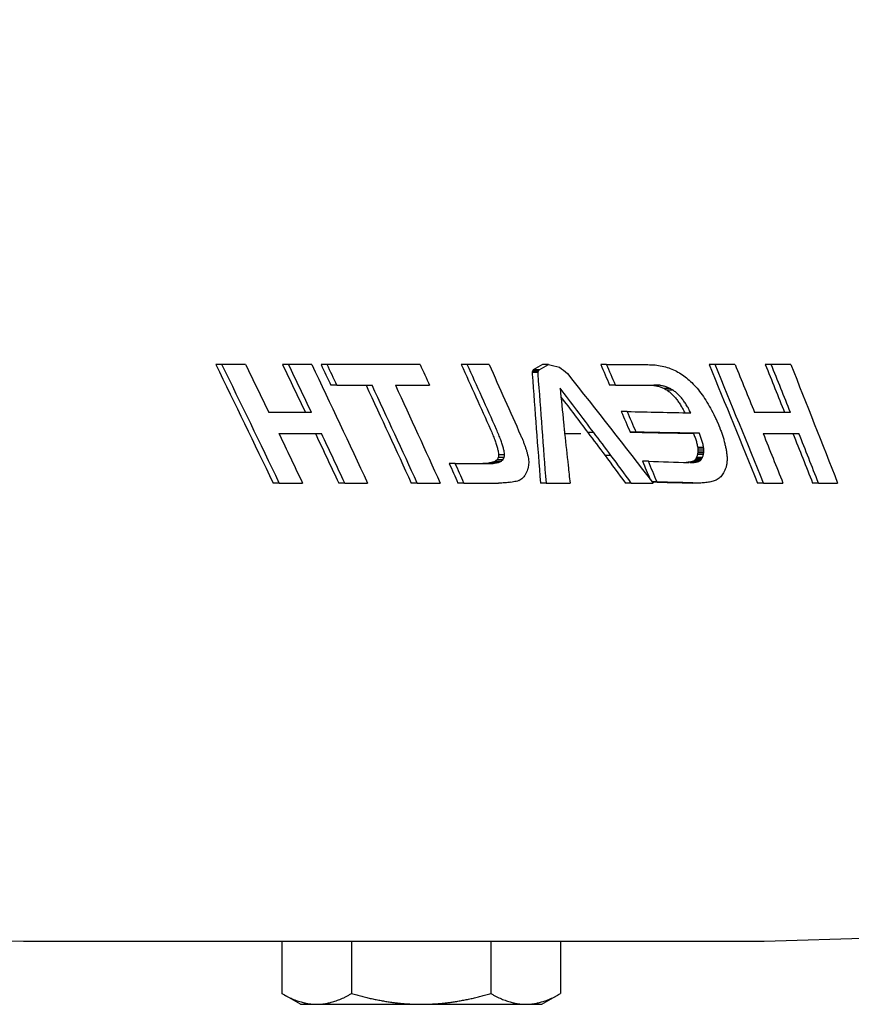
# Model space of a CAD drawing. Units: millimetres. Extents: x 0 to 4198, y 0 to 1975.
# Drawn here: x 3209 to 3252, y 1588 to 1639 of the extents above; entities that cross this region are included whole.
import ezdxf

# ---------------------------------------------------------------- set-up
doc = ezdxf.new("R2010")
doc.units = ezdxf.units.MM
doc.layers.add('PV-A8D', color=7, linetype='Continuous')

# ---------------------------------------------------------------- blocks, each defined once
blk = doc.blocks.new('*U4')
at = {"layer": 'PV-A8D'}
for p, q in [((1324.208, -541.796), (1323.891, -541.796)), ((1325.435, -541.796), (1324.208, -541.796)), ((1327.66, -541.796), (1327.345, -541.796)), ((1328.861, -541.796), (1327.66, -541.796)), ((1329.657, -541.805), (1329.343, -541.805)), ((1334.472, -541.805), (1329.657, -541.805)), ((1336.91, -541.796), (1336.6, -541.796)), ((1338.043, -541.796), (1336.91, -541.796)), ((1340.639, -542.067), (1340.33, -542.067)), ((1341.118, -541.796), (1340.809, -541.796)), ((1344.13, -541.796), (1343.822, -541.796)), ((1349.743, -541.796), (1349.436, -541.796)), ((1350.777, -541.796), (1349.743, -541.796)), ((1352.653, -541.796), (1352.346, -541.796)), ((1353.664, -541.796), (1352.653, -541.796)), ((1340.581, -542.209), (1340.272, -542.209)), ((1340.596, -542.142), (1340.287, -542.142)), ((1330.166, -542.873), (1329.852, -542.873)), ((1330.166, -542.873), (1331.987, -542.873)), ((1333.194, -542.873), (1334.965, -542.873)), ((1344.592, -542.865), (1344.284, -542.865)), ((1344.592, -542.865), (1346.695, -542.865)), ((1346.889, -542.877), (1346.582, -542.877)), ((1347.417, -543.04), (1347.109, -543.04)), ((1347.576, -543.134), (1347.268, -543.134)), ((1328.848, -544.284), (1326.638, -544.284)), ((1345.198, -544.233), (1344.89, -544.233)), ((1353.653, -544.284), (1351.792, -544.284)), ((1341.899, -544.813), (1341.895, -544.813)), ((1327.16, -545.37), (1329.363, -545.37)), ((1341.956, -545.378), (1342.802, -545.378)), ((1343.462, -545.322), (1343.154, -545.322)), ((1343.463, -545.322), (1343.155, -545.322)), ((1345.656, -545.302), (1345.349, -545.302)), ((1348.932, -545.361), (1348.625, -545.361)), ((1352.232, -545.37), (1354.086, -545.37)), ((1349.152, -546.086), (1348.845, -546.086)), ((1349.163, -546.183), (1348.856, -546.183)), ((1338.831, -546.613), (1338.521, -546.613)), ((1338.847, -546.473), (1338.538, -546.473)), ((1344.354, -546.502), (1344.046, -546.502)), ((1344.355, -546.502), (1344.047, -546.502)), ((1349.066, -546.665), (1348.759, -546.665)), ((1349.097, -546.603), (1348.79, -546.603)), ((1349.144, -546.451), (1348.837, -546.451)), ((1349.158, -546.365), (1348.851, -546.365)), ((1349.165, -546.276), (1348.858, -546.276)), ((1350.366, -546.582), (1350.367, -546.767)), ((1336.289, -546.917), (1335.978, -546.917)), ((1338.263, -546.914), (1337.953, -546.914)), ((1338.482, -546.877), (1338.172, -546.877)), ((1338.649, -546.815), (1338.339, -546.815)), ((1338.765, -546.727), (1338.455, -546.727)), ((1346.294, -546.806), (1345.986, -546.806)), ((1348.387, -546.874), (1348.373, -546.874)), ((1348.869, -546.823), (1348.562, -546.823)), ((1348.931, -546.8), (1348.623, -546.8)), ((1348.984, -546.766), (1348.677, -546.766)), ((1349.028, -546.721), (1348.721, -546.721)), ((1327.18, -547.935), (1326.864, -547.935)), ((1327.18, -547.935), (1328.385, -547.935)), ((1330.571, -547.935), (1330.257, -547.935)), ((1330.571, -547.935), (1331.75, -547.935)), ((1334.324, -547.935), (1334.012, -547.935)), ((1334.324, -547.935), (1335.513, -547.935)), ((1336.743, -547.935), (1336.433, -547.935)), ((1336.743, -547.935), (1338.534, -547.935)), ((1341.008, -547.935), (1340.7, -547.935)), ((1341.008, -547.935), (1342.234, -547.935)), ((1345.408, -547.935), (1345.1, -547.935)), ((1345.408, -547.935), (1346.532, -547.935)), ((1346.742, -547.875), (1346.487, -547.875)), ((1348.861, -547.935), (1348.554, -547.935)), ((1352.249, -547.935), (1351.942, -547.935)), ((1352.249, -547.935), (1353.263, -547.935)), ((1355.102, -547.935), (1354.795, -547.935)), ((1355.102, -547.935), (1356.093, -547.935)), ((1351.812, -571.659), (1313.927, -571.659)), ((1327.315, -571.659), (1327.315, -574.349)), ((1330.924, -571.659), (1330.924, -574.349)), ((1338.141, -571.659), (1338.141, -574.349)), ((1341.749, -571.659), (1341.749, -574.349)), ((1364.974, -571.292), (1352.295, -571.652)), ((1328.282, -574.907), (1327.315, -574.349)), ((1340.782, -574.907), (1341.749, -574.349)), ((1328.282, -574.907), (1329.119, -574.907)), ((1329.119, -574.907), (1334.532, -574.907)), ((1334.532, -574.907), (1339.945, -574.907)), ((1339.945, -574.907), (1340.782, -574.907))]:
    blk.add_line(p, q, dxfattribs=at)
at = {"layer": 'PV-A8D', "extrusion": (0, 0, -1)}
for centre, major_axis, ratio, start_param, end_param in [((1313.927, -544.397), (0, -27.262), 0.789277, 0, 3.141593), ((1275.724, -604.529), (-106.11, 240.335), 0.266963, 1.425899, 1.452073), ((1275.724, -601.932), (-106.556, 240.983), 0.267198, 1.437971, 1.448539), ((1275.724, -597.316), (-106.128, 240.015), 0.267198, 1.456609, 1.467172), ((1275.724, -594.866), (-106.539, 241.293), 0.266972, 1.46793, 1.493748), ((1275.724, -592.756), (-106.228, 238.22), 0.268513, 1.47597, 1.480526), ((1275.724, -582.489), (-106.661, 239.113), 0.268562, 1.520273, 1.524774), ((1275.724, -577.366), (-106.154, 239.54), 0.267545, 1.54081, 1.554915), ((1275.724, -574.878), (-106.573, 240.68), 0.267418, 1.551734, 1.56696), ((1275.724, -520.533), (-109.784, -187.76), 0.307034, -1.635305, -1.634905), ((1275.724, -535.296), (-123.309, -50.96), 0.256538, -2.01775, -2.013213), ((1275.724, -544.552), (124.475, -20.463), 0.122654, -1.037941, -1.032585), ((1275.724, -550.694), (122.165, -76.239), 0.314795, -1.206406, -1.202475), ((1275.724, -560.908), (-106.235, 238.111), 0.268592, 1.61028, 1.61475), ((1275.724, -541.829), (124.5, -0.327), 0.002043, -0.989097, -0.96845), ((1275.724, -542.119), (124.5, -4.228), 0.02637, -0.96934, -0.965657), ((1275.724, -542.71), (124.496, -12.771), 0.07849, -0.972813, -0.969285), ((1275.724, -543.33), (124.463, -22.589), 0.134228, -0.985589, -0.982216), ((1275.724, -543.975), (124.331, -34.023), 0.190848, -1.010039, -1.006829), ((1275.724, -544.642), (123.959, -47.456), 0.244264, -1.047891, -1.044851), ((1275.724, -547.743), (-106.11, 240.334), 0.266965, 1.663548, 1.688916), ((1275.724, -545.219), (-106.556, 240.983), 0.267198, 1.674293, 1.684546), ((1275.724, -540.603), (-106.128, 240.015), 0.267198, 1.693335, 1.703629), ((1275.724, -538.082), (-106.539, 241.293), 0.266972, 1.703419, 1.728695), ((1275.724, -490.453), (-100.482, -456.018), 0.159335, -1.492367, -1.492219), ((1275.724, -1048.55), (-97.899, 4464), 0.017048, 1.457498, 1.457518), ((1275.724, -702.016), (-98.155, 1408.348), 0.053803, 1.460894, 1.464922), ((1275.724, -555.417), (-116.654, 127.118), 0.342179, 1.776196, 1.818873), ((1275.724, -545.337), (123.129, -63.494), 0.290215, -1.100162, -1.097292), ((1275.724, -546.045), (121.647, -82.037), 0.32301, -1.163222, -1.160478), ((1275.724, -589.346), (-106.097, 240.578), 0.266787, 1.49487, 1.516117), ((1275.724, -586.74), (-106.525, 241.548), 0.266787, 1.506558, 1.527676), ((1275.724, -650.77), (-98.779, 1053.303), 0.071948, 1.475068, 1.476781), ((1275.724, -543.23), (124, -5.273), 0.032986, -0.965846, -0.963944), ((1275.724, -543.912), (123.991, -15.583), 0.095376, -0.974527, -0.972711), ((1275.724, -544.521), (123.942, -25.429), 0.149733, -0.991435, -0.989704), ((1275.724, -545.159), (123.777, -36.634), 0.202989, -1.019, -1.017352), ((1275.724, -545.906), (123.304, -51.063), 0.256865, -1.063319, -1.061752), ((1275.724, -546.733), (-119.566, 102.118), 0.339829, 1.913121, 1.915781), ((1275.724, -547.414), (-117.049, 123.77), 0.342754, 1.850548, 1.853124), ((1275.724, -557.272), (-115.425, 133.097), 0.340442, 1.758376, 1.771664), ((1275.724, -546.709), (122.291, -68.182), 0.300927, -1.122008, -1.120523), ((1275.724, -547.478), (120.745, -86.026), 0.32808, -1.183914, -1.182503), ((1275.724, -548.205), (-118.836, 103.926), 0.340754, 1.899088, 1.900431), ((1275.724, -548.987), (-116.503, 123.921), 0.34266, 1.840538, 1.841812), ((1275.724, -548.097), (-114.344, 147.147), 0.334707, 1.794121, 1.796606), ((1275.724, -549.809), (-114.004, 145.489), 0.33525, 1.787058, 1.788274), ((1275.724, -550.665), (-111.58, 168.375), 0.321261, 1.741142, 1.74231), ((1275.724, -551.568), (-109.348, 192.932), 0.303074, 1.70266, 1.703746), ((1275.724, -548.793), (-111.673, 172.697), 0.318706, 1.745395, 1.74778), ((1275.724, -560.873), (-106.234, 238.12), 0.268586, 1.620612, 1.625079), ((1275.724, -544.379), (124.5, -1.672), 0.010446, -0.978934, -0.946752), ((1275.724, -549.485), (-109.275, 200.077), 0.298179, 1.705974, 1.70826), ((1275.724, -550.347), (-106.787, 236.891), 0.270192, 1.668023, 1.668117), ((1275.724, -549.798), (-108.283, 213.407), 0.287903, 1.691972, 1.692071), ((1275.724, -578.057), (-105.868, 244.807), 0.263719, 1.550457, 1.551579), ((1275.724, -641.293), (-98.884, 958.74), 0.078901, 1.478133, 1.478542), ((1275.724, -549.291), (-109.98, 191.415), 0.30483, 1.7204, 1.720506), ((1275.724, -549.3), (-109.945, 191.836), 0.304508, 1.719899, 1.720004), ((1275.724, -549.789), (-108.297, 213.211), 0.288054, 1.692506, 1.692606), ((1275.724, -550.347), (-106.752, 237.496), 0.269747, 1.667984, 1.668077), ((1275.724, -550.301), (-106.867, 235.501), 0.271217, 1.669876, 1.66997), ((1275.724, -549.774), (-108.359, 212.336), 0.288726, 1.693801, 1.6939), ((1275.724, -549.305), (-109.971, 191.519), 0.304749, 1.720845, 1.72095), ((1275.724, -549.327), (-109.889, 192.506), 0.303996, 1.719535, 1.71964), ((1275.724, -549.785), (-108.311, 213.014), 0.288205, 1.693328, 1.693427), ((1275.724, -550.31), (-106.81, 236.495), 0.270483, 1.669477, 1.669571), ((1275.724, -550.602), (-106.097, 249.56), 0.26103, 1.658535, 1.658626), ((1275.724, -550.626), (-106.042, 250.634), 0.260269, 1.657781, 1.657872), ((1275.724, -550.607), (-106.086, 249.773), 0.26088, 1.658548, 1.658639), ((1275.724, -550.493), (-106.358, 244.606), 0.264574, 1.662822, 1.662911), ((1275.724, -550.244), (-106.997, 233.297), 0.272848, 1.672863, 1.672948), ((1275.724, -549.953), (-107.834, 219.983), 0.282871, 1.686241, 1.686323), ((1275.724, -550.828), (-105.581, 260.052), 0.253706, 1.651183, 1.65127), ((1275.724, -551.409), (-104.465, 286.56), 0.236355, 1.634578, 1.634657), ((1275.724, -552.092), (-103.432, 317.75), 0.218087, 1.619578, 1.61965), ((1275.724, -552.098), (-103.424, 318.018), 0.21794, 1.619537, 1.619609), ((1275.724, -551.449), (-104.405, 288.17), 0.235356, 1.633914, 1.633993), ((1275.724, -550.866), (-105.527, 261.206), 0.252916, 1.650753, 1.65084), ((1275.724, -550.772), (-105.734, 256.836), 0.255925, 1.653987, 1.654802), ((1275.724, -602.089), (-106.518, 241.665), 0.266701, 1.452554, 1.463379), ((1275.724, -597.46), (-106.09, 240.695), 0.266701, 1.471186, 1.48201), ((1275.724, -581.589), (-104.584, 271.87), 0.245042, 1.532009, 1.532941), ((1275.724, -575.851), (-106.135, 248.831), 0.261549, 1.560197, 1.560879), ((1275.724, -577.781), (-105.35, 265.057), 0.250302, 1.548938, 1.549569), ((1275.724, -650.674), (-98.78, 1052.351), 0.072012, 1.477163, 1.477332), ((1275.724, -641.319), (-98.884, 959.007), 0.078879, 1.478723, 1.48045), ((1275.724, -547.786), (123.96, -23.025), 0.137064, -1.021301, -1.021293), ((1275.724, -557.175), (-115.564, 131.901), 0.340819, 1.774767, 1.783363), ((1275.724, -545.421), (124, -1.456), 0.009131, -0.974714, -0.942427), ((1275.724, -553.605), (-105.56, 250.732), 0.259486, 1.646922, 1.64735), ((1275.724, -554.196), (-104.693, 269.323), 0.246726, 1.634152, 1.634547), ((1275.724, -554.886), (-103.832, 291.232), 0.232756, 1.621724, 1.622087), ((1275.724, -551.645), (-104.023, 298.947), 0.228826, 1.629286, 1.629985), ((1275.724, -552.831), (-102.428, 357.871), 0.197759, 1.607071, 1.607652), ((1275.724, -545.219), (-106.52, 241.64), 0.266719, 1.688453, 1.698995), ((1275.724, -540.591), (-106.09, 240.695), 0.266701, 1.707534, 1.71812), ((1275.724, -586.897), (-103.13, 312.627), 0.220227, 1.511477, 1.512218), ((1275.724, -595.118), (-101.629, 375.849), 0.189026, 1.490765, 1.491321), ((1275.724, -609.982), (-100.143, 490.297), 0.149145, 1.470706, 1.471084), ((1275.724, -580.048), (-104.556, 284.156), 0.237859, 1.537708, 1.538286), ((1275.724, -582.858), (-103.731, 307.879), 0.223623, 1.526189, 1.526718), ((1275.724, -586.293), (-102.913, 336.937), 0.207947, 1.514946, 1.515426), ((1275.724, -555.915), (-102.8, 324.147), 0.21392, 1.607032, 1.607352), ((1275.724, -557.523), (-101.627, 375.964), 0.188977, 1.590652, 1.590921), ((1275.724, -559.867), (-100.526, 452.019), 0.160609, 1.575586, 1.575803), ((1275.724, -561.251), (-100.083, 497.19), 0.147243, 1.569731, 1.569934), ((1275.724, -572.644), (-98.61, 871.033), 0.086312, 1.550074, 1.550185), ((1275.724, -691.518), (-97.895, 4784.252), 0.015908, 1.540739, 1.540759), ((1275.724, -554.127), (-101.3, 423.891), 0.170746, 1.591893, 1.59238), ((1275.724, -555.466), (-100.534, 493.766), 0.148731, 1.581871, 1.582284), ((1275.724, -557.352), (-99.85, 594.265), 0.125138, 1.573034, 1.573372), ((1275.724, -522.511), (-110.241, -182.562), 0.310966, -1.626291, -1.625672), ((1275.724, -651.592), (-98.722, 811.051), 0.092514, 1.451891, 1.45209), ((1275.724, -429.193), (-98.556, -904.894), 0.08316, -1.449887, -1.44973), ((1275.724, -590.462), (-102.135, 372.28), 0.191238, 1.504415, 1.504847), ((1275.724, -601.641), (-100.788, 467.19), 0.156445, 1.486166, 1.486504), ((1275.724, -638.235), (-99.2, 778.164), 0.096677, 1.46509, 1.465286), ((1275.724, -544.239), (-123.957, -23.494), 0.139567, -2.127903, -2.127895), ((1275.724, -557.399), (-115.207, 134.966), 0.339805, 1.775488, 1.78571), ((1275.724, -542.046), (-114.371, -142.244), 0.336816, -1.803916, -1.803542), ((1275.724, -540.382), (-108.954, -197.782), 0.299333, -1.703184, -1.702871), ((1275.724, -537.939), (-104.331, -278.035), 0.241031, -1.630209, -1.629957), ((1275.724, -534.979), (-101.649, -374.821), 0.189472, -1.591565, -1.591347), ((1275.724, -527.973), (-99.386, -604.427), 0.12268, -1.560538, -1.560396), ((1275.724, -504.557), (-98.169, -1374.225), 0.055125, -1.544371, -1.544306), ((1275.724, -563.99), (-98.89, 954.251), 0.079264, 1.560563, 1.560767), ((1275.724, -584.478), (-105.929, 243.669), 0.264541, 1.531552, 1.535749), ((1275.724, -547.002), (124.5, -0.437), 0.002731, -1.062762, -1.047051), ((1275.724, -546.285), (-124, -3.68), 0.023057, -2.095848, -2.093614), ((1275.724, -544.426), (-123.993, -14.666), 0.090013, -2.087935, -2.085886), ((1275.724, -541.533), (-123.848, -32.898), 0.186331, -2.050684, -2.049126), ((1275.724, -536.1), (-121.975, -72.296), 0.308714, -1.920243, -1.919162), ((1275.724, -507.809), (-103.006, -333.288), 0.209814, -1.517429, -1.517028), ((1275.724, -481.605), (-100.068, -556.188), 0.133178, -1.476879, -1.476631), ((1275.724, -369.682), (-98.517, -1508.052), 0.050478, -1.456314, -1.45622), ((1275.724, -866.657), (-98.342, 2721.213), 0.028057, 1.453976, 1.45403), ((1275.724, -647.138), (-98.814, 1018.197), 0.074383, 1.479536, 1.480432), ((1275.724, -561.112), (-106.019, 242), 0.265751, 1.627949, 1.631734), ((1275.724, -547.001), (124.5, -2.633), 0.01644, -0.968492, -0.948077), ((1275.724, -546.659), (-124, -4.573), 0.028631, -2.19475, -2.19447), ((1275.724, -546.524), (-123.999, -7.548), 0.047079, -2.193682, -2.19294), ((1275.724, -546.373), (-123.998, -10.939), 0.067787, -2.191295, -2.190567), ((1275.724, -546.906), (124.5, -0.651), 0.004066, -0.947751, -0.947705), ((1275.724, -546.214), (-123.993, -14.624), 0.08977, -2.187387, -2.186688), ((1275.724, -546.045), (-123.982, -18.679), 0.113141, -2.181601, -2.18093), ((1275.724, -545.585), (-123.888, -30.293), 0.174061, -2.156723, -2.156109), ((1275.724, -544.691), (-123.099, -55.312), 0.26969, -2.079198, -2.078668), ((1275.724, -543.48), (-119.939, -93.904), 0.335195, -1.943588, -1.943142), ((1275.724, -541.68), (-104.413, -287.942), 0.235497, -1.637202, -1.636669), ((1275.724, -538.609), (-100.95, -452.203), 0.161135, -1.588335, -1.587969), ((1275.724, -529.4), (-98.892, -952.511), 0.079406, -1.560807, -1.560622), ((1275.724, -537.248), (-122.057, -77.493), 0.316718, -1.912897, -1.911958), ((1275.724, -532.657), (-117.726, -118.034), 0.343175, -1.780769, -1.779948), ((1275.724, -526.561), (-111.731, -172.1), 0.319129, -1.655984, -1.655282), ((1275.724, -518.064), (-106.301, -245.669), 0.263809, -1.565932, -1.565348), ((1275.724, -546.094), (-123.237, -61.804), 0.286212, -2.06702, -2.066086), ((1275.724, -545.565), (-121.259, -86.099), 0.327786, -1.981763, -1.980911), ((1275.724, -545.035), (-118.399, -112.301), 0.342798, -1.896861, -1.896073), ((1275.724, -544.436), (-114.786, -143.218), 0.33663, -1.814307, -1.813583), ((1275.724, -543.331), (-109.208, -200.937), 0.297515, -1.71179, -1.71109), ((1275.724, -547.728), (-124.5, -1.233), 0.007705, -2.101073, -2.099528), ((1275.724, -547.305), (-124.5, -3.797), 0.023692, -2.101926, -2.100427), ((1275.724, -546.862), (-124.5, -6.517), 0.040547, -2.101976, -2.100526), ((1275.724, -546.393), (-124.499, -9.44), 0.058453, -2.101067, -2.099666), ((1275.724, -545.888), (-124.496, -12.647), 0.077753, -2.098955, -2.097601), ((1275.724, -545.358), (-124.49, -16.078), 0.097879, -2.095519, -2.094213), ((1275.724, -543.721), (-124.427, -27.073), 0.157606, -2.075057, -2.073881), ((1275.724, -540.835), (-123.933, -48.145), 0.246622, -2.014878, -2.01382), ((1275.724, -548.029), (124, -2.242), 0.014059, -0.963719, -0.943281), ((1275.724, -547.92), (-124.5, -0.354), 0.002211, -2.200093, -2.198694), ((1275.724, -547.746), (-124.5, -4.657), 0.029038, -2.200373, -2.199013), ((1275.724, -547.631), (-124.499, -7.64), 0.047454, -2.199868, -2.198548), ((1275.724, -547.512), (-124.498, -10.896), 0.067265, -2.198171, -2.196893), ((1275.724, -547.348), (-124.491, -15.636), 0.09532, -2.193321, -2.192087), ((1275.724, -547.179), (-124.473, -20.836), 0.124706, -2.185612, -2.184421), ((1275.724, -547.028), (-124.439, -25.79), 0.151068, -2.176316, -2.175185), ((1275.724, -546.595), (-124.161, -41.367), 0.221822, -2.134877, -2.133844), ((1351.812, -544.397), (0, -27.262), 0.789277, -0.022438, 0)]:
    blk.add_ellipse(centre, major_axis=major_axis, ratio=ratio, start_param=start_param, end_param=end_param, dxfattribs=at)
at = {"layer": 'PV-A8D'}
for centre, major_axis, ratio, start_param, end_param in [((1275.724, -604.529), (-106.538, 241.304), 0.266963, -1.453039, -1.426976), ((1275.724, -597.316), (-106.556, 240.983), 0.267198, -1.468076, -1.457556), ((1275.724, -592.756), (-106.657, 239.18), 0.268513, -1.48138, -1.476843), ((1275.724, -577.366), (-106.582, 240.506), 0.267545, -1.555456, -1.541409), ((1275.724, -520.533), (-110.227, -188.517), 0.307034, 1.635363, 1.635761), ((1275.724, -535.296), (123.806, 51.165), 0.256538, -1.127924, -1.123405), ((1275.724, -560.908), (-106.663, 239.071), 0.268592, -1.615053, -1.610601), ((1275.724, -547.743), (-106.538, 241.303), 0.266965, -1.688913, -1.663646), ((1275.724, -540.603), (-106.556, 240.983), 0.267198, -1.703568, -1.693315), ((1275.724, -490.453), (-100.887, -457.857), 0.159335, 1.492677, 1.492825), ((1275.724, -1048.55), (-98.294, 4482), 0.017048, -1.457976, -1.457957), ((1275.724, -702.016), (-98.551, 1414.027), 0.053803, -1.465364, -1.461352), ((1275.724, -589.346), (-106.525, 241.548), 0.266787, -1.516814, -1.495655), ((1275.724, -557.272), (-115.89, 133.633), 0.340442, -1.772011, -1.755405), ((1275.724, -543.23), (-124.5, 5.294), 0.032986, -2.177861, -2.175967), ((1275.724, -543.912), (-124.491, 15.645), 0.095376, -2.169087, -2.167278), ((1275.724, -544.521), (-124.441, 25.531), 0.149733, -2.152087, -2.150363), ((1275.724, -545.159), (-124.276, 36.782), 0.202989, -2.124433, -2.122791), ((1275.724, -545.906), (-123.802, 51.268), 0.256865, -2.080026, -2.078466), ((1275.724, -546.709), (-122.784, 68.457), 0.300927, -2.021249, -2.01977), ((1275.724, -547.478), (-121.232, 86.373), 0.32808, -1.959264, -1.957859), ((1275.724, -548.205), (-119.315, 104.345), 0.340754, -1.900599, -1.899262), ((1275.724, -548.987), (-116.973, 124.421), 0.34266, -1.841975, -1.840706), ((1275.724, -549.809), (-114.464, 146.075), 0.33525, -1.788433, -1.787221), ((1275.724, -550.665), (-112.03, 169.054), 0.321261, -1.742464, -1.741301), ((1275.724, -551.568), (-109.789, 193.71), 0.303074, -1.703929, -1.702814), ((1275.724, -560.873), (-106.662, 239.08), 0.268586, -1.62534, -1.620891), ((1275.724, -578.057), (-106.295, 245.794), 0.263719, -1.552116, -1.550998), ((1275.724, -548.399), (-124.406, 28.961), 0.167008, -2.092339, -2.092301), ((1275.724, -597.46), (-106.518, 241.665), 0.266701, -1.482848, -1.47207), ((1275.724, -581.589), (-105.006, 272.967), 0.245042, -1.533474, -1.532546), ((1275.724, -547.786), (-124.46, 23.118), 0.137064, -2.120647, -2.120639), ((1275.724, -557.175), (-116.03, 132.433), 0.340819, -1.783676, -1.775114), ((1275.724, -545.421), (-124.5, 1.462), 0.009131, -2.199297, -2.16714), ((1275.724, -553.605), (-105.986, 251.743), 0.259486, -1.64748, -1.647054), ((1275.724, -554.196), (-105.115, 270.409), 0.246726, -1.634675, -1.634281), ((1275.724, -554.886), (-104.251, 292.407), 0.232756, -1.622214, -1.621852), ((1275.724, -540.591), (-106.518, 241.665), 0.266701, -1.717998, -1.707454), ((1275.724, -586.897), (-103.546, 313.888), 0.220227, -1.512748, -1.51201), ((1275.724, -595.118), (-102.039, 377.365), 0.189026, -1.491848, -1.491294), ((1275.724, -609.982), (-100.547, 492.275), 0.149145, -1.47161, -1.471234), ((1275.724, -555.915), (-103.214, 325.454), 0.21392, -1.607478, -1.607159), ((1275.724, -557.523), (-102.037, 377.48), 0.188977, -1.591045, -1.590777), ((1275.724, -559.867), (-100.931, 453.842), 0.160609, -1.575927, -1.57571), ((1275.724, -561.251), (-100.487, 499.194), 0.147243, -1.570056, -1.569854), ((1275.724, -572.644), (-99.007, 874.545), 0.086312, -1.550307, -1.550196), ((1275.724, -691.518), (-98.29, 4803.543), 0.015908, -1.540881, -1.540862), ((1275.724, -522.511), (-110.686, -183.298), 0.310966, 1.6262, 1.626816), ((1275.724, -651.592), (-99.12, 814.321), 0.092514, -1.452615, -1.452417), ((1275.724, -429.193), (-98.953, -908.543), 0.08316, 1.450256, 1.450412), ((1275.724, -544.239), (124.456, 23.589), 0.139567, -1.013385, -1.013377), ((1275.724, -557.399), (-115.672, 135.51), 0.339805, -1.785982, -1.7758), ((1275.724, -542.046), (-114.832, -142.817), 0.336816, 1.80367, 1.804042), ((1275.724, -540.382), (-109.394, -198.579), 0.299333, 1.702997, 1.703308), ((1275.724, -537.939), (-104.752, -279.156), 0.241031, 1.630082, 1.630333), ((1275.724, -534.979), (-102.059, -376.333), 0.189472, 1.591471, 1.591688), ((1275.724, -527.973), (-99.787, -606.865), 0.12268, 1.560519, 1.56066), ((1275.724, -504.557), (-98.565, -1379.766), 0.055125, 1.544429, 1.544493), ((1275.724, -584.478), (-106.356, 244.651), 0.264541, -1.536354, -1.532174), ((1275.724, -546.285), (124.5, 3.695), 0.023057, -1.047726, -1.045197), ((1275.724, -544.426), (124.493, 14.725), 0.090013, -1.055159, -1.053119), ((1275.724, -541.533), (124.348, 33.03), 0.186331, -1.091928, -1.090377), ((1275.724, -536.1), (122.467, 72.587), 0.308714, -1.221898, -1.220822), ((1275.724, -561.112), (-106.446, 242.975), 0.265751, -1.632562, -1.628186), ((1275.724, -546.859), (124.5, 0.328), 0.002047, -0.947689, -0.947597), ((1275.724, -546.801), (124.5, 1.553), 0.009705, -0.947232, -0.946498), ((1275.724, -546.659), (124.5, 4.592), 0.028631, -0.947433, -0.946697), ((1275.724, -546.524), (124.499, 7.579), 0.047079, -0.948507, -0.947769), ((1275.724, -546.373), (124.498, 10.983), 0.067787, -0.950883, -0.950158), ((1275.724, -546.214), (124.493, 14.683), 0.08977, -0.954766, -0.954069), ((1275.724, -546.045), (124.482, 18.755), 0.113141, -0.960526, -0.959858), ((1275.724, -545.585), (124.387, 30.415), 0.174061, -0.98535, -0.984738), ((1275.724, -544.691), (123.596, 55.535), 0.26969, -1.062793, -1.062265), ((1275.724, -543.48), (120.422, 94.282), 0.335195, -1.198322, -1.197877), ((1275.724, -548.029), (-124.5, 2.251), 0.014059, -2.198446, -2.17757)]:
    blk.add_ellipse(centre, major_axis=major_axis, ratio=ratio, start_param=start_param, end_param=end_param, dxfattribs=at)
for points, weights in [([(1327.315, -574.349), (1328.282, -574.907), (1329.119, -574.907)], [1.04646255138, 1.0617941003, 1]), ([(1329.119, -574.907), (1329.957, -574.907), (1330.924, -574.349)], [1, 1.0617941003, 1.04646255138]), ([(1330.924, -574.349), (1332.857, -574.907), (1334.532, -574.907)], [1.04646255138, 1.0617941003, 1]), ([(1334.532, -574.907), (1336.207, -574.907), (1338.141, -574.349)], [1, 1.0617941003, 1.04646255138]), ([(1338.141, -574.349), (1339.107, -574.907), (1339.945, -574.907)], [1.04646255138, 1.0617941003, 1]), ([(1339.945, -574.907), (1340.782, -574.907), (1341.749, -574.349)], [1, 1.0617941003, 1.04646255138])]:
    blk.add_rational_spline(points, weights, degree=2, dxfattribs=at)
blk = doc.blocks.new('A$Cf2c0e5d7')
at = {"layer": 'PV-A8D'}
blk.add_blockref('*U4', (-837.441, 2050.616), dxfattribs=at)

msp = doc.modelspace()

# ---------------------------------------------------------------- block references
msp.add_blockref('A$Cf2c0e5d7', (2733.056, 112.029))

doc.saveas('drawing.dxf')
